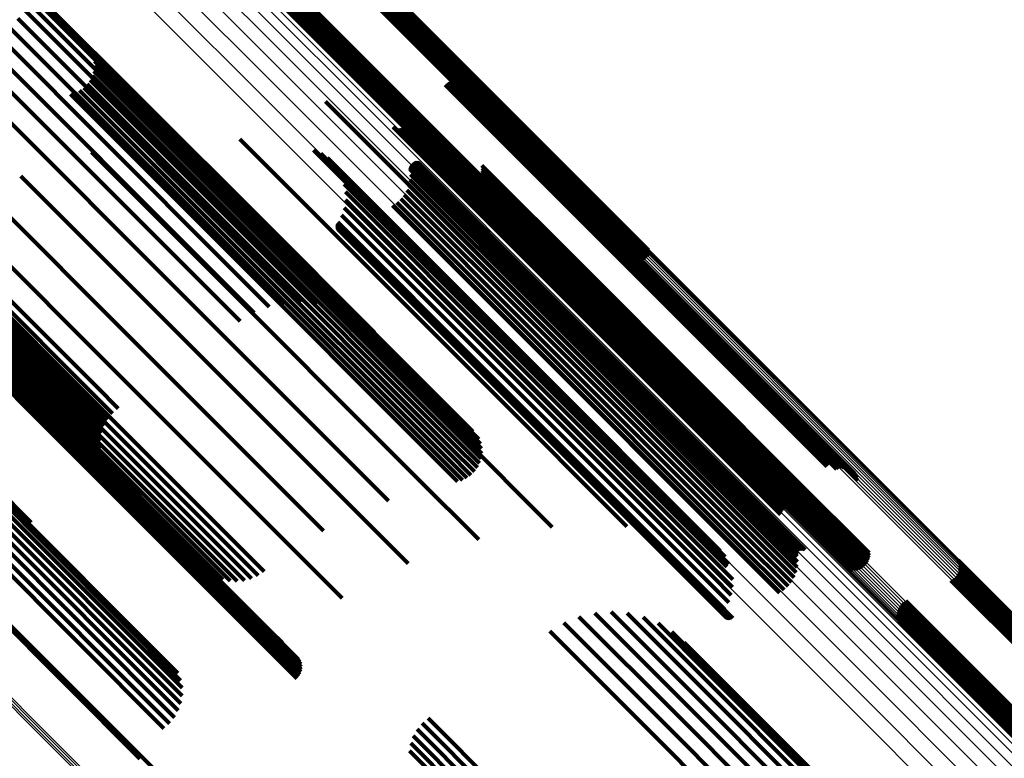
# Model space of a CAD drawing. Units: metres. Extents: x -0.022 to 0.41, y 0.248 to 0.675.
# Drawn here: x 0.221 to 0.257, y 0.459 to 0.486 of the extents above; entities that cross this region are included whole.
import ezdxf

# ---------------------------------------------------------------- set-up
doc = ezdxf.new("R2010")
doc.units = ezdxf.units.M
doc.linetypes.add('AUSGEZOGEN', pattern=[0])
doc.linetypes.add('VERDECKT2_S2', pattern=[0.036, 0.02, -0.016])
doc.layers.add('Standard', color=7, linetype='AUSGEZOGEN', lineweight=13)

msp = doc.modelspace()

# ---------------------------------------------------------------- linework, layer by layer
at = {"layer": 'Standard', "color": 253, "linetype": 'VERDECKT2_S2', "lineweight": 140, "transparency": 33554687}
for p, q in [((0.229987, 0.492073), (0.236257, 0.485803)), ((0.23002, 0.491992), (0.23623, 0.485782)), ((0.230014, 0.491648), (0.236048, 0.485614)), ((0.230036, 0.491733), (0.236103, 0.485666)), ((0.230039, 0.491907), (0.236195, 0.485751)), ((0.230044, 0.49182), (0.236152, 0.485712)), ((0.229726, 0.491334), (0.235747, 0.485314)), ((0.229803, 0.491377), (0.235805, 0.485374)), ((0.229871, 0.491431), (0.235866, 0.485436)), ((0.22993, 0.491496), (0.235928, 0.485498)), ((0.229978, 0.491569), (0.235989, 0.485557)), ((0.228005, 0.490541), (0.23451, 0.484036)), ((0.228081, 0.490583), (0.234569, 0.484096)), ((0.227772, 0.490185), (0.234213, 0.483744)), ((0.227794, 0.49027), (0.234268, 0.483796)), ((0.22783, 0.490349), (0.234326, 0.483853)), ((0.227878, 0.490422), (0.234387, 0.483913)), ((0.227937, 0.490487), (0.234449, 0.483975)), ((0.227763, 0.490098), (0.234163, 0.483698)), ((0.227769, 0.490011), (0.23412, 0.48366)), ((0.227788, 0.489926), (0.234085, 0.483629)), ((0.227821, 0.489845), (0.234058, 0.483607)), ((0.221752, 0.487043), (0.229817, 0.478977)), ((0.221849, 0.48714), (0.229896, 0.479093)), ((0.221882, 0.487173), (0.22991, 0.479145)), ((0.221374, 0.486665), (0.229472, 0.478566)), ((0.221592, 0.486883), (0.229675, 0.4788)), ((0.221102, 0.486393), (0.229215, 0.47828)), ((0.220784, 0.486075), (0.228909, 0.47795)), ((0.220428, 0.485719), (0.228563, 0.477583)), ((0.235989, 0.485557), (0.243973, 0.477574)), ((0.236048, 0.485614), (0.244033, 0.47763)), ((0.236103, 0.485666), (0.244089, 0.47768)), ((0.236152, 0.485712), (0.24414, 0.477724)), ((0.236195, 0.485751), (0.244181, 0.477765)), ((0.23623, 0.485782), (0.244162, 0.47785)), ((0.236257, 0.485803), (0.244129, 0.477931)), ((0.220041, 0.485332), (0.228183, 0.477189)), ((0.223699, 0.485334), (0.229734, 0.4793)), ((0.223792, 0.485178), (0.229696, 0.479274)), ((0.235747, 0.485314), (0.243731, 0.47733)), ((0.235805, 0.485374), (0.243789, 0.477391)), ((0.235866, 0.485436), (0.243849, 0.477453)), ((0.235928, 0.485498), (0.243911, 0.477514)), ((0.219633, 0.484924), (0.22778, 0.476777)), ((0.223857, 0.48501), (0.229639, 0.479227)), ((0.223894, 0.484832), (0.229564, 0.479161)), ((0.223876, 0.484472), (0.229368, 0.47898)), ((0.2239, 0.484651), (0.229473, 0.479078)), ((0.223742, 0.484137), (0.229129, 0.47875)), ((0.223823, 0.484299), (0.229252, 0.47887)), ((0.234569, 0.484096), (0.242224, 0.476441)), ((0.23686, 0.484078), (0.243023, 0.477915)), ((0.236946, 0.48411), (0.243079, 0.477977)), ((0.237036, 0.484128), (0.24313, 0.478034)), ((0.237128, 0.48413), (0.243173, 0.478085)), ((0.237219, 0.484117), (0.243207, 0.478128)), ((0.237306, 0.484089), (0.243232, 0.478163)), ((0.223357, 0.48376), (0.228748, 0.47837)), ((0.223506, 0.483864), (0.228873, 0.478497)), ((0.223636, 0.48399), (0.229001, 0.478625)), ((0.234213, 0.483744), (0.241914, 0.476043)), ((0.234268, 0.483796), (0.241936, 0.476127)), ((0.234326, 0.483853), (0.241972, 0.476207)), ((0.234387, 0.483913), (0.24202, 0.47628)), ((0.234449, 0.483975), (0.242079, 0.476345)), ((0.23451, 0.484036), (0.242147, 0.476399)), ((0.23671, 0.483972), (0.242897, 0.477785)), ((0.236781, 0.484031), (0.242961, 0.477851)), ((0.237388, 0.484046), (0.243245, 0.478188)), ((0.237461, 0.48399), (0.243248, 0.478203)), ((0.237523, 0.483923), (0.24324, 0.478206)), ((0.237574, 0.483846), (0.243221, 0.478199)), ((0.237611, 0.483761), (0.243192, 0.47818)), ((0.223019, 0.483634), (0.228521, 0.478133)), ((0.223194, 0.483683), (0.22863, 0.478247)), ((0.232342, 0.483357), (0.23283, 0.48287)), ((0.234058, 0.483607), (0.241963, 0.475703)), ((0.234085, 0.483629), (0.24193, 0.475784)), ((0.23412, 0.48366), (0.241911, 0.475869)), ((0.234126, 0.483497), (0.241462, 0.476161)), ((0.234163, 0.483698), (0.241906, 0.475956)), ((0.237633, 0.483672), (0.243153, 0.478152)), ((0.220495, 0.48293), (0.226947, 0.476478)), ((0.23283, 0.48287), (0.240574, 0.475125)), ((0.234804, 0.482439), (0.241194, 0.476049)), ((0.234826, 0.482411), (0.241189, 0.476048)), ((0.234881, 0.482367), (0.24119, 0.476058)), ((0.234913, 0.482352), (0.241196, 0.476069)), ((0.234947, 0.482343), (0.241207, 0.476083)), ((0.234982, 0.482339), (0.241221, 0.4761)), ((0.235017, 0.482341), (0.241238, 0.47612)), ((0.235052, 0.482349), (0.241257, 0.476143)), ((0.235084, 0.482362), (0.24128, 0.476167)), ((0.235115, 0.48238), (0.241303, 0.476191)), ((0.235141, 0.482403), (0.241328, 0.476216)), ((0.226479, 0.481966), (0.229302, 0.479142)), ((0.229204, 0.481988), (0.230615, 0.480576)), ((0.218118, 0.481825), (0.225235, 0.474709)), ((0.231898, 0.481579), (0.239403, 0.474074)), ((0.223792, 0.481513), (0.227782, 0.477523)), ((0.232162, 0.481461), (0.239459, 0.474164)), ((0.232404, 0.481301), (0.239482, 0.474223)), ((0.215618, 0.480909), (0.223794, 0.472733)), ((0.215818, 0.481109), (0.223993, 0.472934)), ((0.232616, 0.481103), (0.23947, 0.474249)), ((0.232792, 0.480874), (0.239425, 0.47424)), ((0.235415, 0.480931), (0.24065, 0.475695)), ((0.235417, 0.480967), (0.240671, 0.475713)), ((0.235418, 0.480895), (0.240632, 0.475681)), ((0.235426, 0.481002), (0.240694, 0.475734)), ((0.235441, 0.481035), (0.240718, 0.475757)), ((0.23546, 0.481065), (0.240744, 0.475781)), ((0.235484, 0.481091), (0.240769, 0.475807)), ((0.235513, 0.481113), (0.240794, 0.475832)), ((0.235545, 0.481131), (0.240818, 0.475857)), ((0.235579, 0.481142), (0.24084, 0.475881)), ((0.235614, 0.481148), (0.240859, 0.475903)), ((0.23565, 0.481148), (0.240876, 0.475923)), ((0.235686, 0.481142), (0.240889, 0.475939)), ((0.23572, 0.481131), (0.240898, 0.475953)), ((0.238052, 0.480844), (0.241803, 0.477093)), ((0.238053, 0.481022), (0.241901, 0.477175)), ((0.23806, 0.480933), (0.241855, 0.477138)), ((0.215226, 0.480517), (0.223399, 0.472344)), ((0.215419, 0.48071), (0.223594, 0.472535)), ((0.22121, 0.480641), (0.226093, 0.475758)), ((0.230615, 0.480576), (0.2384, 0.472792)), ((0.232929, 0.480618), (0.239348, 0.474198)), ((0.235423, 0.480503), (0.240421, 0.475506)), ((0.235436, 0.480699), (0.240533, 0.475601)), ((0.237812, 0.48048), (0.241495, 0.476796)), ((0.237883, 0.480535), (0.241557, 0.47686)), ((0.237944, 0.4806), (0.241621, 0.476923)), ((0.237993, 0.480675), (0.241684, 0.476984)), ((0.238029, 0.480757), (0.241745, 0.477041)), ((0.214881, 0.480172), (0.223045, 0.472009)), ((0.215045, 0.480336), (0.223214, 0.472167)), ((0.215733, 0.4802), (0.223246, 0.472686)), ((0.215952, 0.480349), (0.223429, 0.472872)), ((0.233021, 0.480344), (0.239241, 0.474124)), ((0.23531, 0.480128), (0.240165, 0.475273)), ((0.235381, 0.480311), (0.240297, 0.475395)), ((0.237297, 0.480438), (0.241239, 0.476497)), ((0.237382, 0.480409), (0.241261, 0.47653)), ((0.23747, 0.480394), (0.241293, 0.476571)), ((0.23756, 0.480394), (0.241334, 0.47662)), ((0.237648, 0.480409), (0.241382, 0.476675)), ((0.237733, 0.480438), (0.241436, 0.476734)), ((0.214473, 0.479764), (0.222597, 0.471639)), ((0.214488, 0.479779), (0.222455, 0.471812)), ((0.21449, 0.479781), (0.222624, 0.471648)), ((0.214534, 0.479825), (0.222492, 0.471866)), ((0.214542, 0.479833), (0.222684, 0.471691)), ((0.214608, 0.479899), (0.222559, 0.471948)), ((0.214626, 0.479917), (0.222776, 0.471767)), ((0.214709, 0.48), (0.222653, 0.472056)), ((0.21474, 0.480031), (0.222898, 0.471874)), ((0.214973, 0.479987), (0.222772, 0.472188)), ((0.215236, 0.480017), (0.222913, 0.47234)), ((0.215492, 0.480088), (0.223073, 0.472507)), ((0.233066, 0.479768), (0.238948, 0.473886)), ((0.233067, 0.480058), (0.239106, 0.474019)), ((0.235089, 0.479805), (0.239888, 0.475006)), ((0.235212, 0.479958), (0.240028, 0.475142)), ((0.233017, 0.479482), (0.23877, 0.47373)), ((0.23478, 0.479564), (0.239617, 0.474728)), ((0.234944, 0.479672), (0.23975, 0.474866)), ((0.218799, 0.479371), (0.224278, 0.473892)), ((0.229302, 0.479142), (0.237148, 0.471297)), ((0.229473, 0.479078), (0.237437, 0.471114)), ((0.229564, 0.479161), (0.237533, 0.471193)), ((0.229639, 0.479227), (0.237613, 0.471254)), ((0.229696, 0.479274), (0.237676, 0.471295)), ((0.229734, 0.4793), (0.237718, 0.471315)), ((0.229896, 0.479093), (0.233675, 0.475314)), ((0.22991, 0.479145), (0.234127, 0.474928)), ((0.232922, 0.479209), (0.238577, 0.473553)), ((0.229129, 0.47875), (0.237085, 0.470794)), ((0.229252, 0.47887), (0.23721, 0.470912)), ((0.229368, 0.47898), (0.237329, 0.471019)), ((0.229675, 0.4788), (0.232621, 0.475854)), ((0.229817, 0.478977), (0.233169, 0.475625)), ((0.232748, 0.478853), (0.238305, 0.473297)), ((0.232748, 0.478817), (0.238285, 0.47328)), ((0.232754, 0.478889), (0.238327, 0.473316)), ((0.232754, 0.478782), (0.238268, 0.473267)), ((0.232765, 0.478748), (0.238255, 0.473258)), ((0.232766, 0.478923), (0.23835, 0.473338)), ((0.232782, 0.478716), (0.238245, 0.473253)), ((0.232783, 0.478954), (0.238375, 0.473362)), ((0.232804, 0.478688), (0.23824, 0.473252)), ((0.228748, 0.47837), (0.236705, 0.470413)), ((0.228873, 0.478497), (0.236829, 0.470541)), ((0.229001, 0.478625), (0.236957, 0.470669)), ((0.229472, 0.478566), (0.232044, 0.475995)), ((0.23283, 0.478663), (0.238239, 0.473255)), ((0.232861, 0.478644), (0.238241, 0.473263)), ((0.232893, 0.478629), (0.238248, 0.473274)), ((0.232928, 0.47862), (0.238259, 0.473289)), ((0.232964, 0.478617), (0.238274, 0.473307)), ((0.233, 0.47862), (0.238292, 0.473328)), ((0.233035, 0.478629), (0.238313, 0.473351)), ((0.233068, 0.478643), (0.238335, 0.473375)), ((0.228521, 0.478133), (0.236482, 0.470171)), ((0.22863, 0.478247), (0.236589, 0.470288)), ((0.229215, 0.47828), (0.231452, 0.476044)), ((0.243079, 0.477977), (0.250832, 0.470224)), ((0.24313, 0.478034), (0.250881, 0.470283)), ((0.243153, 0.478152), (0.250881, 0.470424)), ((0.243173, 0.478085), (0.250922, 0.470336)), ((0.243192, 0.47818), (0.250922, 0.47045)), ((0.243207, 0.478128), (0.250954, 0.470382)), ((0.243221, 0.478199), (0.250954, 0.470466)), ((0.243232, 0.478163), (0.250976, 0.470419)), ((0.24324, 0.478206), (0.250976, 0.470471)), ((0.243245, 0.478188), (0.250987, 0.470447)), ((0.243248, 0.478203), (0.250987, 0.470464)), ((0.216619, 0.477736), (0.222383, 0.471972)), ((0.228909, 0.47795), (0.230859, 0.476)), ((0.242897, 0.477785), (0.250652, 0.47003)), ((0.242961, 0.477851), (0.250716, 0.470096)), ((0.243023, 0.477915), (0.250777, 0.470161)), ((0.244033, 0.47763), (0.244033, 0.47763)), ((0.244089, 0.47768), (0.244089, 0.47768)), ((0.24414, 0.477724), (0.24414, 0.477724)), ((0.227782, 0.477523), (0.235678, 0.469627)), ((0.228563, 0.477583), (0.230281, 0.475865)), ((0.243731, 0.47733), (0.243731, 0.47733)), ((0.243789, 0.477391), (0.243789, 0.477391)), ((0.243849, 0.477453), (0.243849, 0.477453)), ((0.243911, 0.477514), (0.243911, 0.477514)), ((0.243973, 0.477574), (0.243973, 0.477574)), ((0.217213, 0.47713), (0.22235, 0.471993)), ((0.217261, 0.477048), (0.22233, 0.471979)), ((0.217293, 0.476959), (0.222299, 0.471953)), ((0.228183, 0.477189), (0.22973, 0.475642)), ((0.241621, 0.476923), (0.249271, 0.469273)), ((0.241684, 0.476984), (0.249334, 0.469334)), ((0.241745, 0.477041), (0.249396, 0.46939)), ((0.241803, 0.477093), (0.249456, 0.46944)), ((0.241855, 0.477138), (0.24951, 0.469483)), ((0.241901, 0.477175), (0.249557, 0.469518)), ((0.217261, 0.476588), (0.22209, 0.471759)), ((0.217293, 0.476677), (0.222152, 0.471818)), ((0.21731, 0.476865), (0.222258, 0.471917)), ((0.21731, 0.47677), (0.222208, 0.471872)), ((0.22778, 0.476777), (0.229221, 0.475336)), ((0.241261, 0.47653), (0.248919, 0.468872)), ((0.241293, 0.476571), (0.248949, 0.468916)), ((0.241334, 0.47662), (0.248988, 0.468966)), ((0.241382, 0.476675), (0.249034, 0.469023)), ((0.241436, 0.476734), (0.249087, 0.469084)), ((0.241495, 0.476796), (0.249145, 0.469147)), ((0.241557, 0.47686), (0.249207, 0.469211)), ((0.217152, 0.476433), (0.221957, 0.471628)), ((0.217213, 0.476506), (0.222024, 0.471695)), ((0.226947, 0.476478), (0.234637, 0.468787)), ((0.241239, 0.476497), (0.248899, 0.468836)), ((0.24128, 0.476167), (0.249035, 0.468411)), ((0.241303, 0.476191), (0.249058, 0.468436)), ((0.241328, 0.476216), (0.249083, 0.468461)), ((0.241462, 0.476161), (0.248268, 0.469355)), ((0.240769, 0.475807), (0.248487, 0.468089)), ((0.240794, 0.475832), (0.248511, 0.468115)), ((0.240818, 0.475857), (0.248535, 0.46814)), ((0.24084, 0.475881), (0.248556, 0.468165)), ((0.240859, 0.475903), (0.248575, 0.468187)), ((0.240876, 0.475923), (0.248591, 0.468208)), ((0.240889, 0.475939), (0.248603, 0.468226)), ((0.240898, 0.475953), (0.248611, 0.46824)), ((0.241189, 0.476048), (0.248951, 0.468286)), ((0.24119, 0.476058), (0.24895, 0.468298)), ((0.241194, 0.476049), (0.248946, 0.468297)), ((0.241196, 0.476069), (0.248956, 0.468309)), ((0.241207, 0.476083), (0.248965, 0.468325)), ((0.241221, 0.4761), (0.248978, 0.468343)), ((0.241238, 0.47612), (0.248994, 0.468364)), ((0.241257, 0.476143), (0.249013, 0.468387)), ((0.226093, 0.475758), (0.234028, 0.467823)), ((0.240421, 0.475506), (0.248126, 0.4678)), ((0.240533, 0.475601), (0.248243, 0.467892)), ((0.240632, 0.475681), (0.248346, 0.467966)), ((0.24065, 0.475695), (0.248365, 0.46798)), ((0.240671, 0.475713), (0.248387, 0.467997)), ((0.240694, 0.475734), (0.24841, 0.468017)), ((0.240718, 0.475757), (0.248435, 0.46804)), ((0.240744, 0.475781), (0.248461, 0.468064)), ((0.240028, 0.475142), (0.247725, 0.467445)), ((0.240165, 0.475273), (0.247864, 0.467574)), ((0.240297, 0.475395), (0.247999, 0.467694)), ((0.240574, 0.475125), (0.246484, 0.469215)), ((0.239617, 0.474728), (0.247315, 0.467029)), ((0.23975, 0.474866), (0.247447, 0.467169)), ((0.239888, 0.475006), (0.247585, 0.467309)), ((0.225235, 0.474709), (0.23226, 0.467683)), ((0.239106, 0.474019), (0.246855, 0.46627)), ((0.239241, 0.474124), (0.246997, 0.466367)), ((0.239348, 0.474198), (0.247071, 0.466476)), ((0.239403, 0.474074), (0.24604, 0.467437)), ((0.239425, 0.47424), (0.246934, 0.466732)), ((0.239459, 0.474164), (0.246304, 0.467319)), ((0.23947, 0.474249), (0.246758, 0.466961)), ((0.239482, 0.474223), (0.246546, 0.467159)), ((0.224278, 0.473892), (0.232239, 0.465931)), ((0.23877, 0.47373), (0.246507, 0.465993)), ((0.238948, 0.473886), (0.24669, 0.466144)), ((0.238259, 0.473289), (0.245979, 0.46557)), ((0.238274, 0.473307), (0.245992, 0.465589)), ((0.238285, 0.47328), (0.246013, 0.465552)), ((0.238292, 0.473328), (0.24601, 0.46561)), ((0.238305, 0.473297), (0.246033, 0.465568)), ((0.238313, 0.473351), (0.24603, 0.465634)), ((0.238327, 0.473316), (0.246056, 0.465587)), ((0.238335, 0.473375), (0.246052, 0.465659)), ((0.23835, 0.473338), (0.24608, 0.465608)), ((0.238375, 0.473362), (0.246106, 0.465632)), ((0.238577, 0.473553), (0.24631, 0.46582)), ((0.223993, 0.472934), (0.224768, 0.472159)), ((0.238239, 0.473255), (0.245961, 0.465533)), ((0.23824, 0.473252), (0.245963, 0.465529)), ((0.238241, 0.473263), (0.245963, 0.465541)), ((0.238245, 0.473253), (0.24597, 0.465528)), ((0.238248, 0.473274), (0.245969, 0.465554)), ((0.238255, 0.473258), (0.245981, 0.465532)), ((0.238268, 0.473267), (0.245995, 0.46554)), ((0.223246, 0.472686), (0.229875, 0.466058)), ((0.223429, 0.472872), (0.230094, 0.466207)), ((0.223794, 0.472733), (0.224552, 0.471975)), ((0.2384, 0.472792), (0.243346, 0.467846)), ((0.222913, 0.47234), (0.229379, 0.465874)), ((0.223073, 0.472507), (0.229634, 0.465946)), ((0.223399, 0.472344), (0.224232, 0.471511)), ((0.223594, 0.472535), (0.224372, 0.471757)), ((0.222208, 0.471872), (0.230144, 0.463936)), ((0.222258, 0.471917), (0.230196, 0.463979)), ((0.222299, 0.471953), (0.230239, 0.464013)), ((0.22233, 0.471979), (0.230273, 0.464036)), ((0.22235, 0.471993), (0.230296, 0.464047)), ((0.222383, 0.471972), (0.230356, 0.463999)), ((0.222492, 0.471866), (0.228344, 0.466014)), ((0.222559, 0.471948), (0.22859, 0.465916)), ((0.222653, 0.472056), (0.22885, 0.465859)), ((0.222772, 0.472188), (0.229115, 0.465845)), ((0.222898, 0.471874), (0.22409, 0.470682)), ((0.223045, 0.472009), (0.224089, 0.470965)), ((0.223214, 0.472167), (0.224136, 0.471244)), ((0.221957, 0.471628), (0.229888, 0.463697)), ((0.222024, 0.471695), (0.229956, 0.463763)), ((0.22209, 0.471759), (0.230022, 0.463826)), ((0.222152, 0.471818), (0.230085, 0.463885)), ((0.222455, 0.471812), (0.228116, 0.466151)), ((0.222597, 0.471639), (0.224561, 0.469676)), ((0.222624, 0.471648), (0.224379, 0.469893)), ((0.222684, 0.471691), (0.224237, 0.470138)), ((0.222776, 0.471767), (0.22414, 0.470403)), ((0.237148, 0.471297), (0.240621, 0.467824)), ((0.237533, 0.471193), (0.238036, 0.47069)), ((0.237613, 0.471254), (0.237999, 0.470867)), ((0.237676, 0.471295), (0.237934, 0.471036)), ((0.237718, 0.471315), (0.237718, 0.471315)), ((0.237085, 0.470794), (0.237884, 0.469995)), ((0.23721, 0.470912), (0.237965, 0.470156)), ((0.237329, 0.471019), (0.238018, 0.47033)), ((0.237437, 0.471114), (0.238042, 0.470509)), ((0.236705, 0.470413), (0.2375, 0.469618)), ((0.236829, 0.470541), (0.237648, 0.469722)), ((0.236957, 0.470669), (0.237778, 0.469848)), ((0.250881, 0.470424), (0.251775, 0.46953)), ((0.250922, 0.47045), (0.251753, 0.469619)), ((0.250954, 0.470466), (0.251716, 0.469704)), ((0.250976, 0.470471), (0.251666, 0.469781)), ((0.250976, 0.470419), (0.251449, 0.469946)), ((0.250987, 0.470464), (0.251603, 0.469848)), ((0.250987, 0.470447), (0.25153, 0.469904)), ((0.236482, 0.470171), (0.237161, 0.469492)), ((0.236589, 0.470288), (0.237336, 0.469541)), ((0.250716, 0.470096), (0.250716, 0.470096)), ((0.250777, 0.470161), (0.251002, 0.469935)), ((0.250832, 0.470224), (0.251088, 0.469968)), ((0.250881, 0.470283), (0.251178, 0.469986)), ((0.250922, 0.470336), (0.25127, 0.469988)), ((0.250954, 0.470382), (0.251361, 0.469975)), ((0.250652, 0.47003), (0.250652, 0.47003)), ((0.219894, 0.469379), (0.227046, 0.462226)), ((0.219986, 0.469454), (0.226948, 0.462491)), ((0.235678, 0.469627), (0.237934, 0.467371)), ((0.249334, 0.469334), (0.252135, 0.466533)), ((0.249396, 0.46939), (0.252172, 0.466615)), ((0.249456, 0.46944), (0.252194, 0.466701)), ((0.24951, 0.469483), (0.252202, 0.466791)), ((0.249557, 0.469518), (0.252195, 0.46688)), ((0.219459, 0.468981), (0.227051, 0.461388)), ((0.219626, 0.469138), (0.227098, 0.461667)), ((0.219773, 0.469272), (0.227096, 0.461949)), ((0.220288, 0.469255), (0.221367, 0.468176)), ((0.220296, 0.46928), (0.221581, 0.467996)), ((0.248988, 0.468966), (0.251702, 0.466252)), ((0.249034, 0.469023), (0.25179, 0.466267)), ((0.249087, 0.469084), (0.251875, 0.466296)), ((0.249145, 0.469147), (0.251954, 0.466338)), ((0.249207, 0.469211), (0.252025, 0.466393)), ((0.249271, 0.469273), (0.252086, 0.466458)), ((0.21908, 0.468615), (0.226819, 0.460876)), ((0.219275, 0.468805), (0.226958, 0.461122)), ((0.248899, 0.468836), (0.251439, 0.466296)), ((0.248919, 0.468872), (0.251524, 0.466267)), ((0.248949, 0.468916), (0.251612, 0.466252)), ((0.218881, 0.468418), (0.226641, 0.460658)), ((0.24895, 0.468298), (0.24895, 0.468298)), ((0.248951, 0.468286), (0.248951, 0.468286)), ((0.248956, 0.468309), (0.248956, 0.468309)), ((0.248965, 0.468325), (0.248965, 0.468325)), ((0.248978, 0.468343), (0.248978, 0.468343)), ((0.248994, 0.468364), (0.248994, 0.468364)), ((0.249013, 0.468387), (0.249013, 0.468387)), ((0.249035, 0.468411), (0.249035, 0.468411)), ((0.249058, 0.468436), (0.249058, 0.468436)), ((0.249083, 0.468461), (0.249083, 0.468461)), ((0.218683, 0.468218), (0.226427, 0.460474)), ((0.248243, 0.467892), (0.249578, 0.466557)), ((0.248346, 0.467966), (0.24956, 0.466753)), ((0.248365, 0.46798), (0.249557, 0.466789)), ((0.248387, 0.467997), (0.24956, 0.466825)), ((0.24841, 0.468017), (0.249568, 0.466859)), ((0.248435, 0.46804), (0.249583, 0.466892)), ((0.248461, 0.468064), (0.249602, 0.466923)), ((0.248487, 0.468089), (0.249627, 0.466949)), ((0.248511, 0.468115), (0.249655, 0.466971)), ((0.248535, 0.46814), (0.249687, 0.466988)), ((0.248556, 0.468165), (0.249721, 0.467)), ((0.248575, 0.468187), (0.249756, 0.467006)), ((0.248591, 0.468208), (0.249792, 0.467006)), ((0.248603, 0.468226), (0.249828, 0.467)), ((0.248611, 0.46824), (0.249862, 0.466989)), ((0.234028, 0.467823), (0.235352, 0.466498)), ((0.247864, 0.467574), (0.249453, 0.465986)), ((0.247999, 0.467694), (0.249523, 0.466169)), ((0.248126, 0.4678), (0.249566, 0.466361)), ((0.21763, 0.4673), (0.225561, 0.459369)), ((0.217691, 0.467362), (0.225623, 0.459431)), ((0.247447, 0.467169), (0.249086, 0.46553)), ((0.247585, 0.467309), (0.249231, 0.465663)), ((0.247725, 0.467445), (0.249354, 0.465816)), ((0.247315, 0.467029), (0.248922, 0.465422)), ((0.255443, 0.466617), (0.260517, 0.461543)), ((0.255476, 0.466536), (0.260483, 0.461529)), ((0.255495, 0.466451), (0.26044, 0.461506)), ((0.24669, 0.466144), (0.247208, 0.465626)), ((0.246855, 0.46627), (0.247209, 0.465915)), ((0.246997, 0.466367), (0.246997, 0.466367)), ((0.255434, 0.466113), (0.260215, 0.461331)), ((0.255469, 0.466193), (0.260277, 0.461385)), ((0.255492, 0.466277), (0.260336, 0.461433)), ((0.2555, 0.466364), (0.260391, 0.461473)), ((0.232239, 0.465931), (0.232941, 0.465229)), ((0.24631, 0.46582), (0.247064, 0.465067)), ((0.246507, 0.465993), (0.247159, 0.46534)), ((0.255182, 0.465879), (0.259974, 0.461087)), ((0.255259, 0.465921), (0.26003, 0.461149)), ((0.255327, 0.465975), (0.26009, 0.461212)), ((0.255386, 0.46604), (0.260153, 0.461273)), ((0.245961, 0.465533), (0.246973, 0.464521)), ((0.245963, 0.465541), (0.247003, 0.464501)), ((0.245963, 0.465529), (0.246946, 0.464546)), ((0.245969, 0.465554), (0.247036, 0.464487)), ((0.24597, 0.465528), (0.246924, 0.464574)), ((0.245979, 0.46557), (0.24707, 0.464478)), ((0.245981, 0.465532), (0.246907, 0.464606)), ((0.245992, 0.465589), (0.247106, 0.464475)), ((0.245995, 0.46554), (0.246896, 0.46464)), ((0.24601, 0.46561), (0.247142, 0.464478)), ((0.246013, 0.465552), (0.24689, 0.464675)), ((0.24603, 0.465634), (0.247177, 0.464487)), ((0.246033, 0.465568), (0.24689, 0.464711)), ((0.246052, 0.465659), (0.24721, 0.464501)), ((0.246056, 0.465587), (0.246896, 0.464747)), ((0.24608, 0.465608), (0.246908, 0.464781)), ((0.246106, 0.465632), (0.246925, 0.464812)), ((0.253393, 0.465031), (0.258741, 0.459682)), ((0.253461, 0.465085), (0.258801, 0.459745)), ((0.253537, 0.465128), (0.258857, 0.459808)), ((0.242173, 0.464687), (0.245516, 0.461344)), ((0.242765, 0.46473), (0.245797, 0.461699)), ((0.243357, 0.464681), (0.246025, 0.462014)), ((0.253228, 0.464729), (0.258495, 0.459462)), ((0.25325, 0.464814), (0.258554, 0.459509)), ((0.253286, 0.464893), (0.258616, 0.459563)), ((0.253334, 0.464966), (0.258679, 0.459621)), ((0.241044, 0.464328), (0.244825, 0.460548)), ((0.241594, 0.464552), (0.245189, 0.460957)), ((0.243934, 0.46454), (0.246194, 0.462281)), ((0.244483, 0.464312), (0.246301, 0.462493)), ((0.253219, 0.464642), (0.258441, 0.459421)), ((0.253225, 0.464555), (0.258391, 0.459389)), ((0.253244, 0.46447), (0.258349, 0.459365)), ((0.253277, 0.464389), (0.258314, 0.459351)), ((0.230144, 0.463936), (0.231452, 0.462628)), ((0.230196, 0.463979), (0.231452, 0.462723)), ((0.230239, 0.464013), (0.231435, 0.462816)), ((0.230273, 0.464036), (0.231403, 0.462906)), ((0.230296, 0.464047), (0.231356, 0.462988)), ((0.230356, 0.463999), (0.230761, 0.463594)), ((0.240535, 0.464022), (0.244431, 0.460126)), ((0.244989, 0.464001), (0.246343, 0.462646)), ((0.229888, 0.463697), (0.231295, 0.462291)), ((0.229956, 0.463763), (0.231356, 0.462363)), ((0.230022, 0.463826), (0.231403, 0.462446)), ((0.230085, 0.463885), (0.231435, 0.462535)), ((0.24544, 0.463615), (0.246319, 0.462736)), ((0.246301, 0.462493), (0.254672, 0.454123)), ((0.246319, 0.462736), (0.254651, 0.454403)), ((0.246343, 0.462646), (0.254695, 0.454295)), ((0.246194, 0.462281), (0.254583, 0.453892)), ((0.246025, 0.462014), (0.25443, 0.453609)), ((0.245797, 0.461699), (0.254217, 0.453279)), ((0.245516, 0.461344), (0.253949, 0.452911)), ((0.236081, 0.460845), (0.240702, 0.456224)), ((0.245189, 0.460957), (0.253632, 0.452514)), ((0.235685, 0.460443), (0.240303, 0.455826)), ((0.235866, 0.460662), (0.240505, 0.456023)), ((0.244825, 0.460548), (0.253275, 0.452097)), ((0.235545, 0.460197), (0.240103, 0.45564)), ((0.244431, 0.460126), (0.252886, 0.451671)), ((0.235402, 0.459652), (0.239731, 0.455323)), ((0.23545, 0.459931), (0.23991, 0.455471)), ((0.249155, 0.459878), (0.253963, 0.455071)), ((0.249248, 0.459723), (0.253909, 0.455062)), ((0.225623, 0.459431), (0.227029, 0.458025)), ((0.249313, 0.459554), (0.253836, 0.455031))]:
    msp.add_line(p, q, dxfattribs=at)
at = {"layer": 'Standard', "color": 7, "linetype": 'AUSGEZOGEN', "lineweight": 13, "transparency": 33554687}
for points in [[(0.195412, 0.526514), (0.203779, 0.518148), (0.212069, 0.509858), (0.220256, 0.501671), (0.228318, 0.493609), (0.23638, 0.485547), (0.244567, 0.47736), (0.252857, 0.46907), (0.261224, 0.460703), (0.26964, 0.452287), (0.278077, 0.44385), (0.286502, 0.435425), (0.294883, 0.427044)], [(0.195459, 0.526542), (0.203824, 0.518177), (0.212111, 0.50989), (0.220296, 0.501705), (0.228355, 0.493646), (0.236414, 0.485586), (0.244599, 0.477402), (0.252886, 0.469115), (0.261251, 0.46075), (0.269665, 0.452336), (0.278099, 0.443902), (0.286521, 0.435479), (0.2949, 0.427101)], [(0.195497, 0.526558), (0.203859, 0.518196), (0.212143, 0.509912), (0.220325, 0.50173), (0.228382, 0.493673), (0.236439, 0.485616), (0.244621, 0.477434), (0.252905, 0.46915), (0.261267, 0.460788), (0.269678, 0.452377), (0.278109, 0.443946), (0.286529, 0.435526), (0.294905, 0.42715)], [(0.195525, 0.526563), (0.203884, 0.518204), (0.212166, 0.509923), (0.220345, 0.501743), (0.228399, 0.49369), (0.236453, 0.485636), (0.244632, 0.477457), (0.252913, 0.469175), (0.261272, 0.460816), (0.26968, 0.452408), (0.278109, 0.44398), (0.286525, 0.435563), (0.294898, 0.42719)], [(0.195543, 0.526557), (0.203899, 0.518201), (0.212177, 0.509922), (0.220353, 0.501746), (0.228404, 0.493695), (0.236455, 0.485644), (0.244631, 0.477468), (0.25291, 0.46919), (0.261266, 0.460834), (0.269671, 0.452429), (0.278096, 0.444003), (0.28651, 0.435589), (0.29488, 0.42722)], [(0.195036, 0.526189), (0.20341, 0.517815), (0.211706, 0.509519), (0.219899, 0.501326), (0.227967, 0.493258), (0.236035, 0.48519), (0.244228, 0.476997), (0.252524, 0.468701), (0.260898, 0.460327), (0.269321, 0.451904), (0.277764, 0.443461), (0.286195, 0.43503), (0.294583, 0.426642)], [(0.195101, 0.526255), (0.203475, 0.517881), (0.211771, 0.509585), (0.219964, 0.501392), (0.228033, 0.493323), (0.236101, 0.485255), (0.244294, 0.477062), (0.25259, 0.468766), (0.260964, 0.460392), (0.269387, 0.451969), (0.27783, 0.443526), (0.286262, 0.435094), (0.29465, 0.426706)], [(0.195168, 0.526319), (0.203541, 0.517945), (0.211837, 0.50965), (0.22003, 0.501456), (0.228098, 0.493389), (0.236165, 0.485321), (0.244359, 0.477128), (0.252655, 0.468832), (0.261028, 0.460459), (0.26945, 0.452036), (0.277893, 0.443593), (0.286325, 0.435162), (0.294712, 0.426774)], [(0.195234, 0.526378), (0.203606, 0.518006), (0.211901, 0.509711), (0.220094, 0.501518), (0.228161, 0.493451), (0.236227, 0.485385), (0.24442, 0.477192), (0.252715, 0.468897), (0.261087, 0.460525), (0.269509, 0.452103), (0.277951, 0.443661), (0.286382, 0.435231), (0.294768, 0.426844)], [(0.195298, 0.526432), (0.203669, 0.518061), (0.211963, 0.509767), (0.220154, 0.501576), (0.228219, 0.49351), (0.236285, 0.485445), (0.244476, 0.477254), (0.25277, 0.46896), (0.261141, 0.460589), (0.269561, 0.452169), (0.278002, 0.443728), (0.286431, 0.435299), (0.294816, 0.426914)], [(0.195358, 0.526477), (0.203727, 0.518108), (0.212019, 0.509816), (0.220209, 0.501627), (0.228272, 0.493563), (0.236336, 0.485499), (0.244526, 0.47731), (0.252817, 0.469018), (0.261187, 0.460649), (0.269605, 0.45223), (0.278044, 0.443792), (0.286471, 0.435364), (0.294855, 0.426981)], [(0.194975, 0.526122), (0.203348, 0.517749), (0.211643, 0.509454), (0.219836, 0.501261), (0.227903, 0.493194), (0.23597, 0.485127), (0.244163, 0.476934), (0.252458, 0.468638), (0.260831, 0.460266), (0.269253, 0.451844), (0.277696, 0.443401), (0.286127, 0.43497), (0.294514, 0.426583)], [(0.193751, 0.52475), (0.202105, 0.516396), (0.210381, 0.50812), (0.218556, 0.499945), (0.226605, 0.491896), (0.234654, 0.483847), (0.242829, 0.475672), (0.251105, 0.467396), (0.259459, 0.459042), (0.267863, 0.450638), (0.276286, 0.442215), (0.284698, 0.433803), (0.293066, 0.425435)], [(0.193812, 0.524817), (0.202167, 0.516462), (0.210444, 0.508185), (0.218619, 0.50001), (0.226669, 0.49196), (0.234719, 0.48391), (0.242894, 0.475735), (0.251171, 0.467458), (0.259526, 0.459103), (0.26793, 0.450699), (0.276354, 0.442275), (0.284767, 0.433862), (0.293135, 0.425494)], [(0.19329, 0.524381), (0.201655, 0.516015), (0.209944, 0.507727), (0.21813, 0.499541), (0.22619, 0.491481), (0.23425, 0.483421), (0.242436, 0.475235), (0.250724, 0.466946), (0.25909, 0.458581), (0.267505, 0.450166), (0.27594, 0.441731), (0.284364, 0.433307)], [(0.193328, 0.524397), (0.201691, 0.516034), (0.209976, 0.507749), (0.218159, 0.499566), (0.226217, 0.491508), (0.234275, 0.48345), (0.242458, 0.475267), (0.250744, 0.466982), (0.259106, 0.458619), (0.267519, 0.450207), (0.275951, 0.441774), (0.284372, 0.433353)], [(0.193375, 0.524424), (0.201735, 0.516064), (0.210018, 0.507781), (0.218199, 0.4996), (0.226254, 0.491545), (0.234309, 0.48349), (0.24249, 0.475309), (0.250773, 0.467026), (0.259133, 0.458666), (0.267543, 0.450256), (0.275973, 0.441826), (0.284392, 0.433407)], [(0.193429, 0.524461), (0.201787, 0.516103), (0.210068, 0.507822), (0.218246, 0.499644), (0.2263, 0.491591), (0.234353, 0.483537), (0.242531, 0.475359), (0.250812, 0.467078), (0.25917, 0.45872), (0.267578, 0.450312), (0.276006, 0.441885), (0.284422, 0.433468)], [(0.193489, 0.524507), (0.201845, 0.516151), (0.210124, 0.507872), (0.218301, 0.499695), (0.226353, 0.491644), (0.234404, 0.483592), (0.242581, 0.475415), (0.25086, 0.467136), (0.259216, 0.45878), (0.267622, 0.450374), (0.276048, 0.441948), (0.284463, 0.433534)], [(0.193553, 0.524561), (0.201908, 0.516206), (0.210186, 0.507928), (0.218361, 0.499753), (0.226411, 0.491702), (0.234462, 0.483652), (0.242637, 0.475477), (0.250915, 0.467199), (0.25927, 0.458844), (0.267674, 0.45044), (0.276099, 0.442015), (0.284512, 0.433602)], [(0.193619, 0.52462), (0.201973, 0.516266), (0.21025, 0.507989), (0.218425, 0.499815), (0.226474, 0.491765), (0.234524, 0.483716), (0.242698, 0.475541), (0.250975, 0.467264), (0.259329, 0.45891), (0.267733, 0.450507), (0.276156, 0.442083), (0.284569, 0.433671)], [(0.193686, 0.524684), (0.20204, 0.51633), (0.210316, 0.508054), (0.21849, 0.499879), (0.226539, 0.49183), (0.234588, 0.483781), (0.242763, 0.475607), (0.251039, 0.467331), (0.259393, 0.458977), (0.267796, 0.450574), (0.276219, 0.44215), (0.284631, 0.433738)], [(0.200898, 0.516095), (0.209328, 0.507665), (0.217653, 0.49934), (0.225851, 0.491142), (0.234049, 0.482944), (0.242374, 0.474618), (0.250804, 0.466189), (0.259312, 0.457681), (0.267871, 0.449122), (0.27645, 0.440543), (0.285017, 0.431975)], [(0.20113, 0.516212), (0.20954, 0.507802), (0.217846, 0.499495), (0.226026, 0.491316), (0.234204, 0.483137), (0.242511, 0.474831), (0.250921, 0.466421), (0.25941, 0.457932), (0.267949, 0.449393), (0.276508, 0.440834), (0.285056, 0.432286)], [(0.201297, 0.516258), (0.209687, 0.507868), (0.217973, 0.499582), (0.226132, 0.491423), (0.234291, 0.483264), (0.242577, 0.474977), (0.250967, 0.466588), (0.259435, 0.45812), (0.267954, 0.449601), (0.276492, 0.441063), (0.285019, 0.432536)], [(0.201394, 0.516232), (0.209763, 0.507863), (0.218029, 0.499598), (0.226168, 0.491459), (0.234307, 0.48332), (0.242572, 0.475054), (0.250941, 0.466685), (0.259388, 0.458238), (0.267885, 0.449741), (0.276402, 0.441224), (0.284908, 0.432718)], [(0.200607, 0.51591), (0.209054, 0.507462), (0.217397, 0.499119), (0.225613, 0.490904), (0.233828, 0.482688), (0.242171, 0.474345), (0.250619, 0.465897), (0.259145, 0.457371), (0.267722, 0.448794), (0.276319, 0.440197), (0.284905, 0.431611)], [(0.20163, 0.516007), (0.209921, 0.507716), (0.21811, 0.499527), (0.226173, 0.491464), (0.234237, 0.483401), (0.242425, 0.475212), (0.250716, 0.466921), (0.259085, 0.458553), (0.267503, 0.450135), (0.275941, 0.441696), (0.284368, 0.43327)], [(0.200263, 0.515661), (0.208726, 0.507197), (0.217085, 0.498838), (0.225316, 0.490607), (0.233547, 0.482376), (0.241906, 0.474017), (0.25037, 0.465554), (0.258912, 0.457011), (0.267505, 0.448418), (0.276119, 0.439805), (0.284721, 0.431203)], [(0.199453, 0.514997), (0.207942, 0.506509), (0.216325, 0.498126), (0.22458, 0.489871), (0.232835, 0.481616), (0.241218, 0.473233), (0.249706, 0.464744), (0.258274, 0.456177), (0.266892, 0.447559), (0.27553, 0.43892), (0.284157, 0.430293)], [(0.199875, 0.515354), (0.208353, 0.506877), (0.216725, 0.498504), (0.224969, 0.49026), (0.233213, 0.482016), (0.241586, 0.473644), (0.250063, 0.465166), (0.258619, 0.45661), (0.267226, 0.448003), (0.275853, 0.439376), (0.284469, 0.43076)], [(0.199008, 0.514599), (0.207504, 0.506103), (0.215895, 0.497712), (0.224158, 0.489449), (0.232421, 0.481186), (0.240812, 0.472795), (0.249308, 0.464298), (0.257884, 0.455723), (0.26651, 0.447097), (0.275157, 0.43845), (0.283792, 0.429815)], [(0.198548, 0.51417), (0.20705, 0.505668), (0.215446, 0.497272), (0.223714, 0.489004), (0.231981, 0.480737), (0.240377, 0.472341), (0.248879, 0.463839), (0.257459, 0.455259), (0.266091, 0.446628), (0.274742, 0.437976), (0.283383, 0.429335)], [(0.200045, 0.48209), (0.208422, 0.473713), (0.216799, 0.465336), (0.225307, 0.456829), (0.233921, 0.448215), (0.242615, 0.439521), (0.25136, 0.430775)], [(0.200099, 0.482145), (0.208477, 0.473768), (0.216854, 0.46539), (0.225362, 0.456882), (0.233976, 0.448268), (0.242671, 0.439573), (0.251417, 0.430827)], [(0.200154, 0.4822), (0.208532, 0.473823), (0.216909, 0.465445), (0.225417, 0.456937), (0.234032, 0.448323), (0.242727, 0.439628), (0.251473, 0.430881)], [(0.200209, 0.482255), (0.208587, 0.473878), (0.216964, 0.4655), (0.225472, 0.456992), (0.234086, 0.448378), (0.242781, 0.439684), (0.251527, 0.430938)]]:
    msp.add_lwpolyline(points, dxfattribs=at)

doc.saveas('drawing.dxf')
